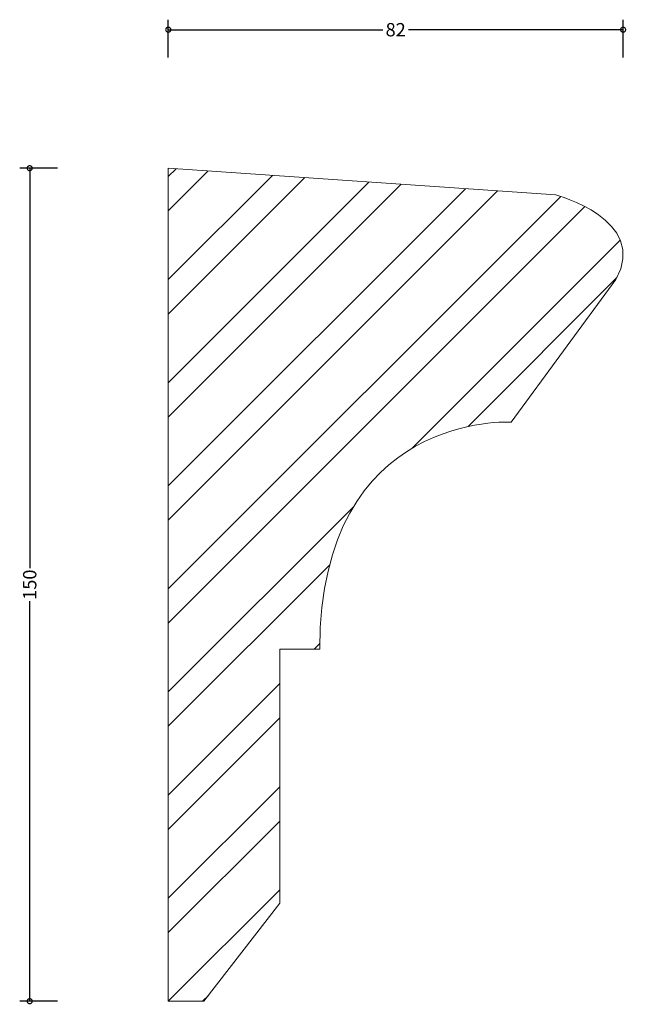
# Model space of a CAD drawing. Units: millimetres. Extents: x -27 to 87, y -1 to 177.
import ezdxf

# ---------------------------------------------------------------- set-up
doc = ezdxf.new("R2010")
doc.units = ezdxf.units.MM
doc.header["$MEASUREMENT"] = 0
for name, color, linetype, lineweight in [('AD-Dimension', 8, 'Continuous', 20), ('AD-Drawing', 81, 'Continuous', 20), ('AD-Hatch', 8, 'Continuous', 13)]:
    doc.layers.add(name, color=color, linetype=linetype, lineweight=lineweight)
doc.styles.add('AD_Dimensions Text', font='ARIALN.TTF')
doc.dimstyles.new('AD_Dimension', dxfattribs={"dimscale": 0, "dimtxt": 2.4, "dimasz": 1.8, "dimexe": 1.8, "dimexo": 0.625, "dimgap": 0.9, "dimtad": 0, "dimdec": 0, "dimzin": 0, "dimdsep": 46, "dimtxsty": 'AD_Dimensions Text', "dimblk": 'DOTSMALL', "dimblk1": 'DOTSMALL', "dimblk2": 'DOT', "dimcen": 0.9, "dimclrt": 7, "dimadec": 0, "dimazin": 0, "dimtfac": 1, "dimtdec": 0, "dimtofl": 0, "dimtmove": 0, "dimatfit": 3, "dimldrblk": 'DOTSMALL', "dimfxl": 5, "dimfxlon": 1, "dimtolj": 1, "dimtzin": 0, "dimarcsym": 0})

# ---------------------------------------------------------------- blocks, each defined once
blk = doc.blocks.new('_DotSmall')
at = {"color": 0, "linetype": 'ByBlock', "const_width": 0.5}
blk.add_lwpolyline([(-0.0625, 0, 1), (0.0625, 0, 1)], format="xyb", close=True, dxfattribs=at)
blk = doc.blocks.new('*D4')
at = {"layer": 'AD-Dimension', "color": 0, "lineweight": -2, "transparency": 16777216}
for p, q in [((0, 169.94), (0, 176.74)), ((81.91, 169.94), (81.91, 176.74)), ((0, 174.94), (38.65, 174.94)), ((81.91, 174.94), (43.26, 174.94))]:
    blk.add_line(p, q, dxfattribs=at)
at = {"layer": 'AD-Dimension', "color": 0, "lineweight": -2, "transparency": 16777216, "xscale": 1.8, "yscale": 1.8, "zscale": 1.8, "rotation": 180}
blk.add_blockref('_DotSmall', (0, 174.94), dxfattribs=at)
at = {"layer": 'AD-Dimension', "color": 0, "lineweight": -2, "transparency": 16777216, "xscale": 1.8, "yscale": 1.8, "zscale": 1.8}
blk.add_blockref('_DotSmall', (81.91, 174.94), dxfattribs=at)
at = {"layer": 'AD-Dimension', "color": 7, "transparency": 16777216, "insert": (40.95, 174.94), "char_height": 2.4, "attachment_point": 5, "style": 'AD_Dimensions Text'}
blk.add_mtext('\\A1;82', dxfattribs=at)
blk = doc.blocks.new('_Dot')
at = {"color": 0, "linetype": 'ByBlock', "lineweight": -2}
blk.add_line((-0.5, 0), (-1, 0), dxfattribs=at)
at = {"color": 0, "linetype": 'ByBlock', "const_width": 0.5}
blk.add_lwpolyline([(-0.25, 0, 1), (0.25, 0, 1)], format="xyb", close=True, dxfattribs=at)
blk = doc.blocks.new('*D5')
at = {"layer": 'AD-Dimension', "color": 0, "lineweight": -2, "transparency": 16777216}
for p, q in [((-19.96, 150), (-26.76, 150)), ((-24.96, 150), (-24.96, 77.98)), ((-24.96, 0), (-24.96, 72.02)), ((-19.96, 0), (-26.76, 0))]:
    blk.add_line(p, q, dxfattribs=at)
at = {"layer": 'AD-Dimension', "color": 0, "lineweight": -2, "transparency": 16777216, "xscale": 1.8, "yscale": 1.8, "zscale": 1.8}
for p, rotation in [((-24.96, 150), 90), ((-24.96, 0), 270)]:
    blk.add_blockref('_DotSmall', p, dxfattribs=dict(at, rotation=rotation))
at = {"layer": 'AD-Dimension', "color": 7, "transparency": 16777216, "insert": (-24.96, 75), "char_height": 2.4, "attachment_point": 5, "rotation": 90, "style": 'AD_Dimensions Text'}
blk.add_mtext('\\A1;150', dxfattribs=at)

msp = doc.modelspace()

# ---------------------------------------------------------------- hatches: boundary and pattern name
at = {"layer": 'AD-Hatch'}
h = msp.add_hatch(dxfattribs=at)
h.set_pattern_fill('ANSI32', color=256, scale=35)
edge = h.paths.add_edge_path()
edge.add_spline(control_points=[(0, 0), (0, 0), (0, 150), (0, 150)], knot_values=[8, 8, 8, 8, 9, 9, 9, 9], degree=3, periodic=0)
edge.add_spline(control_points=[(0, 150), (0, 150), (69.78, 145.19), (69.78, 145.19)], knot_values=[0, 0, 0, 0, 1, 1, 1, 1], degree=3, periodic=0)
edge.add_spline(control_points=[(69.78, 145.19), (69.78, 145.19), (86.63, 140.77), (80.61, 129.94)], knot_values=[1, 1, 1, 1, 2, 2, 2, 2], degree=3, periodic=0)
edge.add_spline(control_points=[(80.61, 129.94), (80.61, 129.94), (61.77, 104.28), (61.77, 104.28)], knot_values=[2, 2, 2, 2, 3, 3, 3, 3], degree=3, periodic=0)
edge.add_spline(control_points=[(61.77, 104.28), (61.77, 104.28), (27.28, 106.29), (27.28, 63.38)], knot_values=[3, 3, 3, 3, 4, 4, 4, 4], degree=3, periodic=0)
edge.add_spline(control_points=[(27.28, 63.38), (27.28, 63.38), (20.06, 63.38), (20.06, 63.38)], knot_values=[4, 4, 4, 4, 5, 5, 5, 5], degree=3, periodic=0)
edge.add_spline(control_points=[(20.06, 63.38), (20.06, 63.38), (20.06, 17.66), (20.06, 17.66)], knot_values=[5, 5, 5, 5, 6, 6, 6, 6], degree=3, periodic=0)
edge.add_spline(control_points=[(20.06, 17.66), (20.06, 17.66), (6.42, 0), (6.42, 0)], knot_values=[6, 6, 6, 6, 7, 7, 7, 7], degree=3, periodic=0)
edge.add_spline(control_points=[(6.42, 0), (6.42, 0), (0, 0), (0, 0)], knot_values=[7, 7, 7, 7, 8, 8, 8, 8], degree=3, periodic=0)

# ---------------------------------------------------------------- linework, layer by layer
at = {"layer": 'AD-Drawing'}
for points in [[(0, 150), (0, 150), (69.78, 145.19), (69.78, 145.19)], [(0, 0), (0, 0), (0, 150), (0, 150)], [(69.78, 145.19), (69.78, 145.19), (86.63, 140.77), (80.61, 129.94)], [(80.61, 129.94), (80.61, 129.94), (61.77, 104.28), (61.77, 104.28)], [(61.77, 104.28), (61.77, 104.28), (27.28, 106.29), (27.28, 63.38)], [(27.28, 63.38), (27.28, 63.38), (20.06, 63.38), (20.06, 63.38)], [(20.06, 63.38), (20.06, 63.38), (20.06, 17.66), (20.06, 17.66)], [(20.06, 17.66), (20.06, 17.66), (6.42, 0), (6.42, 0)], [(6.42, 0), (6.42, 0), (0, 0), (0, 0)]]:
    msp.add_open_spline(points, degree=3, dxfattribs=at)

# ---------------------------------------------------------------- dimensions: what is measured, and where the dimension line sits
at = {"layer": 'AD-Dimension'}
dim = msp.add_linear_dim(base=(0, 174.94), p1=(81.91, 134.34), p2=(0, 150), dimstyle='AD_Dimension', dxfattribs=at)
dim.commit()
dim.dimension.update_dxf_attribs({"geometry": '*D4', "text_midpoint": (40.95, 174.94)})
dim = msp.add_linear_dim(base=(-24.96, 0), p1=(0, 150), p2=(0, 0), angle=90, dimstyle='AD_Dimension', dxfattribs=at)
dim.commit()
dim.dimension.update_dxf_attribs({"geometry": '*D5', "text_midpoint": (-24.96, 75)})

doc.saveas('drawing.dxf')
